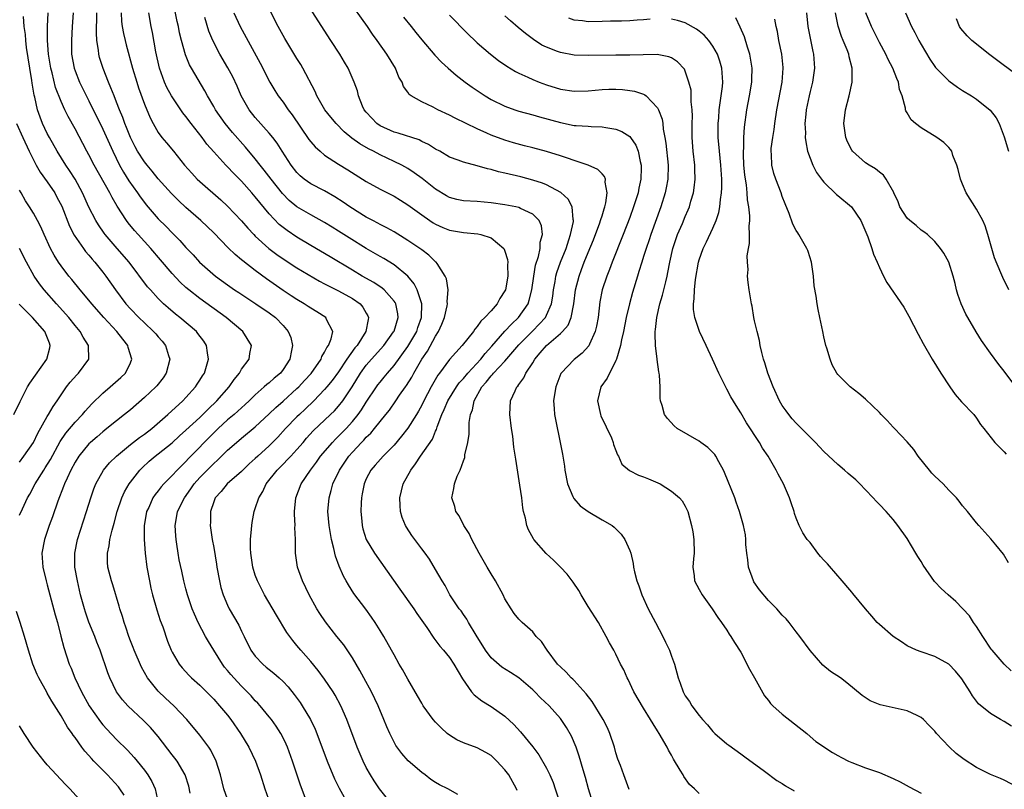
# Model space of a CAD drawing. Units: inches. Extents: x 2574000 to 2577000, y 1557000 to 1560000.
# Drawn here: x 2574975 to 2575117, y 1557863 to 1557974 of the extents above; entities that cross this region are included whole.
import ezdxf

# ---------------------------------------------------------------- set-up
doc = ezdxf.new("R2010")
doc.units = ezdxf.units.IN
doc.header["$MEASUREMENT"] = 0
doc.layers.add('LD25741557_2ft', color=124, linetype='Continuous')

msp = doc.modelspace()

# ---------------------------------------------------------------- linework, layer by layer
at = {"layer": 'LD25741557_2ft'}
for points, elevation in [([(2575073, 1557862.32), (2575072.32, 1557863), (2575071.61, 1557863.61), (2575070.78, 1557864.78), (2575070.69, 1557865), (2575070.29, 1557865.71), (2575069.3, 1557867.3), (2575069, 1557867.88), (2575068.59, 1557868.59), (2575068.38, 1557869), (2575067.23, 1557871), (2575067, 1557871.39), (2575066.37, 1557872.37), (2575066.01, 1557873), (2575065, 1557874.64), (2575063.59, 1557877), (2575062.76, 1557878.76), (2575062.6, 1557879), (2575062.15, 1557880.15), (2575061.68, 1557881), (2575061, 1557882.41), (2575060.69, 1557883), (2575060.09, 1557884.09), (2575059.61, 1557885), (2575058.49, 1557887), (2575057, 1557889.31), (2575055.98, 1557891), (2575055.63, 1557891.63), (2575054.82, 1557892.82), (2575053.98, 1557893.98), (2575053, 1557894.99), (2575051.98, 1557895.98), (2575050.94, 1557896.94), (2575049.17, 1557899), (2575049.1, 1557899.1), (2575048.39, 1557900.39), (2575048.16, 1557901), (2575047.94, 1557902.06), (2575047.68, 1557903), (2575047.57, 1557903.57), (2575047.41, 1557905), (2575047.16, 1557906.84), (2575046.56, 1557910.56), (2575046.3, 1557912.3), (2575046.12, 1557913.88), (2575045.96, 1557915), (2575045.72, 1557917), (2575045.8, 1557919), (2575046.46, 1557920.46), (2575046.73, 1557921), (2575046.87, 1557921.13), (2575047, 1557921.34), (2575047.71, 1557922.29), (2575048.03, 1557923), (2575049, 1557924.48), (2575049.32, 1557925), (2575050.1, 1557925.9), (2575051, 1557926.98), (2575053, 1557928.7), (2575053.32, 1557929), (2575054.11, 1557929.89), (2575054.57, 1557931), (2575054.93, 1557933), (2575055.16, 1557935), (2575055.68, 1557937), (2575056.06, 1557937.94), (2575056.44, 1557939), (2575057, 1557940.42), (2575057.76, 1557942.24), (2575058.69, 1557944.69), (2575058.8, 1557945), (2575058.83, 1557945.17), (2575059, 1557945.69), (2575059.3, 1557946.7), (2575059.41, 1557947), (2575059.57, 1557947.57), (2575059.75, 1557949), (2575059.45, 1557950.55), (2575059.5, 1557951), (2575059.37, 1557951.37), (2575059, 1557951.73), (2575058.38, 1557952.38), (2575057, 1557953), (2575055, 1557953.68), (2575054.01, 1557953.99), (2575053, 1557954.36), (2575051, 1557954.98), (2575049, 1557955.51), (2575047.8, 1557955.8), (2575046.23, 1557956.23), (2575045, 1557956.6), (2575043, 1557957.33), (2575042.37, 1557957.63), (2575041, 1557958.23), (2575037.8, 1557959.8), (2575037, 1557960.22), (2575035.33, 1557961), (2575034.63, 1557961.37), (2575033, 1557962.15), (2575031.48, 1557963), (2575031.2, 1557963.2), (2575031, 1557963.52), (2575030.36, 1557964.36), (2575030.17, 1557965), (2575029.72, 1557965.72), (2575029.2, 1557967), (2575027.98, 1557969), (2575026.57, 1557971), (2575025.9, 1557971.9), (2575025.16, 1557973), (2575022.32, 1557977)], 7714), ([(2574999.62, 1557862.38), (2574999.4, 1557863.4), (2574998.88, 1557865), (2574997.71, 1557867), (2574997.41, 1557867.41), (2574997, 1557867.92), (2574995, 1557870.53), (2574993.87, 1557871.87), (2574992.88, 1557872.88), (2574990.63, 1557875), (2574989.85, 1557875.85), (2574988.97, 1557877), (2574988.01, 1557879), (2574987.73, 1557879.73), (2574986.63, 1557883), (2574986.16, 1557884.16), (2574985.85, 1557885), (2574985, 1557887.05), (2574984.5, 1557888.5), (2574984.35, 1557889), (2574983.81, 1557891), (2574983.34, 1557893), (2574982.99, 1557895), (2574982.97, 1557897.03), (2574983.36, 1557899), (2574984.65, 1557903), (2574985.27, 1557905), (2574985.71, 1557906.29), (2574986.01, 1557907), (2574987.13, 1557909), (2574987.97, 1557910.03), (2574988.99, 1557911), (2574991, 1557912.67), (2574992.3, 1557913.7), (2574993, 1557914.2), (2574994.06, 1557915), (2574996.39, 1557917), (2574998.56, 1557919), (2574999, 1557919.47), (2575000.36, 1557921), (2575000.61, 1557921.39), (2575001, 1557921.97), (2575001.39, 1557922.61), (2575001.65, 1557923), (2575002.26, 1557925), (2575002.1, 1557925.9), (2575001.95, 1557927), (2575001.59, 1557927.59), (2575000.73, 1557928.73), (2575000.5, 1557929), (2574998.13, 1557931), (2574997.5, 1557931.5), (2574996.41, 1557932.41), (2574995.78, 1557933), (2574995, 1557933.77), (2574993.87, 1557935), (2574993.46, 1557935.46), (2574990.79, 1557939), (2574989.09, 1557941), (2574987.34, 1557943), (2574987.19, 1557943.19), (2574986.37, 1557944.37), (2574985.99, 1557945), (2574985, 1557946.96), (2574984.08, 1557949), (2574983, 1557951), (2574982.22, 1557952.22), (2574981.67, 1557953), (2574980.41, 1557955), (2574979.31, 1557957), (2574979, 1557957.59), (2574978.33, 1557959), (2574977.95, 1557959.95), (2574977.59, 1557961), (2574977.19, 1557962.81), (2574977.11, 1557963.11), (2574976.83, 1557964.83), (2574976.79, 1557965.21), (2574976.48, 1557967), (2574976.01, 1557969.99), (2574975.89, 1557971), (2574975.84, 1557971.84), (2574975.66, 1557973), (2574975.55, 1557974.45)], 7692), ([(2575005, 1557861.49), (2575004.47, 1557863), (2575003.96, 1557865), (2575003.33, 1557867), (2575002.58, 1557868.58), (2575002.29, 1557869), (2575001, 1557870.75), (2574999.12, 1557873), (2574997.25, 1557875), (2574996.07, 1557876.07), (2574995, 1557877.08), (2574993.47, 1557879), (2574992.58, 1557880.58), (2574991.53, 1557883), (2574991.4, 1557883.4), (2574991, 1557884.38), (2574990.77, 1557885), (2574990.34, 1557886.34), (2574990.09, 1557887), (2574989.86, 1557887.86), (2574989.47, 1557889), (2574989.37, 1557889.37), (2574988.43, 1557892.43), (2574988.24, 1557893), (2574987.74, 1557895), (2574987.69, 1557895.69), (2574987.67, 1557897), (2574987.92, 1557898.08), (2574988.03, 1557899), (2574988.34, 1557900.34), (2574988.64, 1557901.36), (2574989.09, 1557903), (2574989.77, 1557905), (2574990.15, 1557905.85), (2574990.81, 1557907), (2574991, 1557907.27), (2574992.34, 1557909), (2574992.66, 1557909.34), (2574993.71, 1557910.29), (2574994.55, 1557911), (2574995, 1557911.34), (2574997, 1557912.94), (2574998.08, 1557913.92), (2574999, 1557914.74), (2575001, 1557916.6), (2575001.41, 1557917), (2575002.19, 1557917.81), (2575003.47, 1557919), (2575005.23, 1557921), (2575005.93, 1557922.07), (2575006.7, 1557923), (2575007, 1557923.54), (2575008.1, 1557925), (2575008.2, 1557925.8), (2575008.45, 1557927), (2575007.2, 1557929), (2575004.79, 1557931), (2575001, 1557933.74), (2574999.39, 1557935), (2574999, 1557935.33), (2574998.14, 1557936.14), (2574997, 1557937.36), (2574995.35, 1557939.35), (2574993.94, 1557941), (2574992.1, 1557943), (2574991.59, 1557943.59), (2574990.68, 1557944.68), (2574990.44, 1557945), (2574989.1, 1557947.1), (2574988.35, 1557948.35), (2574988.02, 1557949), (2574985.78, 1557953), (2574985, 1557954.5), (2574984.71, 1557955), (2574983, 1557958.23), (2574982.02, 1557960.02), (2574981.54, 1557961), (2574981, 1557962.17), (2574980.2, 1557964.2), (2574979.68, 1557966.32), (2574979.49, 1557967), (2574979.16, 1557969), (2574979.02, 1557971), (2574979.01, 1557973), (2574979.11, 1557975)], 7694), ([(2574982.75, 1557975), (2574982.59, 1557973), (2574982.47, 1557971), (2574982.48, 1557969.52), (2574982.49, 1557969), (2574982.86, 1557967), (2574983, 1557966.6), (2574983.66, 1557965), (2574985, 1557962.29), (2574987, 1557958.19), (2574988.43, 1557955), (2574989.41, 1557953), (2574989.99, 1557951.99), (2574990.76, 1557950.76), (2574992.03, 1557949), (2574992.41, 1557948.41), (2574993, 1557947.63), (2574993.28, 1557947.28), (2574995, 1557945.26), (2574996.13, 1557944.13), (2574997, 1557943.22), (2574998.12, 1557942.12), (2574999, 1557941.12), (2575000.04, 1557940.04), (2575000.97, 1557939), (2575003.27, 1557937), (2575005, 1557935.73), (2575006.02, 1557935), (2575006.61, 1557934.61), (2575009.08, 1557933), (2575011, 1557931.67), (2575011.89, 1557931), (2575013, 1557929.86), (2575013.76, 1557929), (2575014.11, 1557928.11), (2575014.36, 1557927), (2575014.24, 1557926.24), (2575013.96, 1557925), (2575013, 1557923.53), (2575012.61, 1557923), (2575011.73, 1557922.27), (2575011, 1557921.61), (2575010.65, 1557921.35), (2575010.28, 1557921), (2575009, 1557919.88), (2575008.13, 1557919), (2575007.56, 1557918.44), (2575005.94, 1557917), (2575005, 1557916.24), (2575003.65, 1557915), (2575003, 1557914.37), (2574999.35, 1557910.65), (2574999, 1557910.25), (2574997.72, 1557909), (2574997, 1557908.21), (2574995.79, 1557907), (2574995.42, 1557906.58), (2574995, 1557906.02), (2574994.54, 1557905.46), (2574994.24, 1557905), (2574993.62, 1557903.61), (2574993.32, 1557903), (2574992.97, 1557900.97), (2574992.96, 1557899), (2574993.12, 1557897), (2574993.37, 1557895), (2574993.72, 1557893), (2574993.95, 1557891.95), (2574994.19, 1557891), (2574994.82, 1557888.82), (2574995.3, 1557887.3), (2574995.64, 1557886.36), (2574996.33, 1557884.33), (2574996.88, 1557883), (2574997, 1557882.74), (2574998.02, 1557881), (2574998.46, 1557880.46), (2574999.41, 1557879.41), (2574999.82, 1557879), (2575001, 1557877.94), (2575003, 1557875.95), (2575003.85, 1557875), (2575005, 1557873.61), (2575005.48, 1557873), (2575006.85, 1557871), (2575008.07, 1557869), (2575009.05, 1557867), (2575009.74, 1557865), (2575010.36, 1557863), (2575011.11, 1557861)], 7696), ([(2575016.6, 1557860.6), (2575015.51, 1557863.51), (2575014.35, 1557867), (2575013.63, 1557869), (2575013.44, 1557869.44), (2575013, 1557870.37), (2575012.67, 1557871), (2575012.02, 1557872.02), (2575011.33, 1557873), (2575011, 1557873.41), (2575009.68, 1557875), (2575009.36, 1557875.36), (2575009, 1557875.72), (2575008.4, 1557876.4), (2575007.84, 1557877), (2575007, 1557877.82), (2575006.42, 1557878.42), (2575005.48, 1557879.48), (2575005, 1557880.09), (2575004.57, 1557880.57), (2575004.25, 1557881), (2575003, 1557883), (2575002.25, 1557884.25), (2575001.82, 1557885), (2575000.75, 1557887), (2575000.21, 1557888.21), (2574999.89, 1557889), (2574999.23, 1557891), (2574999, 1557891.85), (2574998.7, 1557893), (2574998.39, 1557894.39), (2574998.04, 1557896.04), (2574997.88, 1557897), (2574997.69, 1557898.31), (2574997.57, 1557899), (2574997.52, 1557899.52), (2574997.45, 1557901), (2574997.53, 1557901.53), (2574997.8, 1557903), (2574998.78, 1557905), (2574999.72, 1557906.28), (2575000.19, 1557907), (2575001, 1557907.92), (2575002.04, 1557909), (2575003, 1557909.96), (2575003.56, 1557910.44), (2575005, 1557911.87), (2575006.27, 1557913), (2575007, 1557913.61), (2575009, 1557915.22), (2575011, 1557917.1), (2575011.95, 1557918.05), (2575013, 1557918.96), (2575015, 1557920.75), (2575015.26, 1557921), (2575016.08, 1557921.92), (2575017.05, 1557922.95), (2575018.49, 1557925), (2575018.61, 1557925.39), (2575019, 1557926), (2575019.31, 1557926.69), (2575019.56, 1557927), (2575019.96, 1557927.96), (2575020.16, 1557929), (2575019.25, 1557930.75), (2575019.16, 1557931), (2575017.85, 1557931.85), (2575017, 1557932.35), (2575016.62, 1557932.62), (2575016.03, 1557933), (2575015, 1557933.6), (2575014.16, 1557934.16), (2575013, 1557934.91), (2575010.6, 1557936.6), (2575009, 1557937.78), (2575007.18, 1557939.18), (2575007, 1557939.35), (2575006.1, 1557940.1), (2575005.09, 1557941.09), (2575003, 1557943.26), (2575001.16, 1557945), (2574999, 1557946.9), (2574997.91, 1557947.91), (2574996.9, 1557948.9), (2574995, 1557951.04), (2574994.13, 1557952.13), (2574993.39, 1557953), (2574993, 1557953.48), (2574992.02, 1557955), (2574991.66, 1557955.66), (2574990.98, 1557957), (2574990.43, 1557958.43), (2574990.19, 1557959), (2574989.88, 1557959.89), (2574989.42, 1557961), (2574989, 1557962.09), (2574988.63, 1557963), (2574988.18, 1557964.18), (2574987.81, 1557965), (2574987.04, 1557966.96), (2574986.55, 1557968.55), (2574986.43, 1557969), (2574986.38, 1557969.62), (2574986.16, 1557971), (2574986.08, 1557972.08), (2574986.1, 1557973), (2574986.15, 1557973.85), (2574986.16, 1557975)], 7698), ([(2574989.67, 1557975), (2574989.72, 1557973.72), (2574989.81, 1557973), (2574989.98, 1557971.98), (2574990.21, 1557971), (2574990.37, 1557970.37), (2574991.29, 1557967), (2574991.89, 1557965), (2574992.17, 1557964.17), (2574993, 1557961.8), (2574993.82, 1557959.82), (2574994.25, 1557959), (2574995, 1557957.71), (2574995.53, 1557957), (2574996.21, 1557956.21), (2574997.18, 1557955), (2574998.81, 1557953), (2574999.84, 1557951.84), (2575000.62, 1557951), (2575001, 1557950.64), (2575004.01, 1557948.01), (2575005, 1557947.08), (2575007, 1557944.99), (2575007.92, 1557943.92), (2575008.78, 1557943), (2575009, 1557942.78), (2575010.93, 1557941), (2575012.11, 1557940.11), (2575013, 1557939.5), (2575015, 1557938.21), (2575018.27, 1557936.27), (2575019, 1557935.9), (2575019.57, 1557935.57), (2575021, 1557934.86), (2575023, 1557933.76), (2575024.1, 1557933), (2575024.52, 1557932.52), (2575025, 1557931.65), (2575025.24, 1557931.24), (2575025.32, 1557931), (2575025.25, 1557930.75), (2575024.95, 1557929), (2575023.69, 1557927), (2575023.37, 1557926.63), (2575022.2, 1557925), (2575021, 1557923.2), (2575020.09, 1557921.91), (2575019.33, 1557921), (2575019, 1557920.62), (2575017.45, 1557919), (2575016.21, 1557917.79), (2575015.35, 1557917), (2575015, 1557916.66), (2575013.37, 1557915), (2575012.24, 1557913.76), (2575011, 1557912.51), (2575009.34, 1557911), (2575009, 1557910.67), (2575008.12, 1557909.88), (2575007.19, 1557909), (2575007, 1557908.8), (2575004.95, 1557907), (2575004.08, 1557905.92), (2575003.23, 1557905), (2575003, 1557904.41), (2575002.53, 1557903), (2575002.52, 1557901.48), (2575002.49, 1557901), (2575002.78, 1557899), (2575003, 1557897.81), (2575003.41, 1557895.41), (2575003.46, 1557895), (2575003.82, 1557893), (2575004.05, 1557892.05), (2575004.37, 1557891), (2575005, 1557889.5), (2575005.24, 1557889), (2575006.61, 1557886.61), (2575007, 1557885.77), (2575007.39, 1557885), (2575008.37, 1557883), (2575009, 1557882.15), (2575010.06, 1557881), (2575010.58, 1557880.58), (2575011, 1557880.23), (2575011.69, 1557879.69), (2575012.45, 1557879), (2575013, 1557878.48), (2575013.72, 1557877.72), (2575014.62, 1557876.62), (2575015.46, 1557875.46), (2575015.76, 1557875), (2575016.97, 1557873), (2575017.63, 1557871.63), (2575017.89, 1557871), (2575019.34, 1557867), (2575020.43, 1557864.43), (2575021.11, 1557863.11), (2575021.82, 1557861.82)], 7700), ([(2575029, 1557860.35), (2575026.92, 1557863), (2575026.15, 1557864.15), (2575025.6, 1557865), (2575025, 1557866.08), (2575024.53, 1557867), (2575023.69, 1557869), (2575022.22, 1557873), (2575021.33, 1557875), (2575020.51, 1557876.51), (2575020.21, 1557877), (2575019, 1557878.81), (2575018.06, 1557880.06), (2575017, 1557881.36), (2575015.56, 1557883), (2575015, 1557883.7), (2575014.4, 1557884.4), (2575013.56, 1557885.56), (2575012.07, 1557888.07), (2575010.34, 1557891), (2575009.88, 1557891.88), (2575009.31, 1557893), (2575009, 1557893.84), (2575008.63, 1557895), (2575008.33, 1557897), (2575008.31, 1557897.69), (2575008.32, 1557899), (2575008.47, 1557900.47), (2575008.49, 1557901), (2575008.56, 1557901.44), (2575008.84, 1557903), (2575009, 1557903.44), (2575009.5, 1557905), (2575010.08, 1557905.92), (2575010.56, 1557907), (2575012.16, 1557909), (2575012.59, 1557909.41), (2575014.12, 1557911), (2575015, 1557911.95), (2575015.88, 1557913), (2575016.4, 1557913.6), (2575017.36, 1557914.64), (2575019.86, 1557917), (2575020.43, 1557917.57), (2575021, 1557918.2), (2575021.64, 1557919), (2575022.97, 1557921.03), (2575024.17, 1557923), (2575025, 1557924.13), (2575025.75, 1557925), (2575027.53, 1557927), (2575028.93, 1557928.93), (2575028.98, 1557929), (2575029, 1557929.06), (2575029.6, 1557931), (2575029.55, 1557931.55), (2575029.25, 1557933), (2575029.17, 1557933.17), (2575029, 1557933.39), (2575027.58, 1557935), (2575027.27, 1557935.27), (2575026.08, 1557936.08), (2575024.42, 1557937), (2575023, 1557937.84), (2575019.78, 1557939.78), (2575017, 1557941.41), (2575015, 1557942.61), (2575013.57, 1557943.57), (2575013, 1557944), (2575012.45, 1557944.45), (2575011, 1557945.99), (2575009.63, 1557947.63), (2575009, 1557948.45), (2575008.51, 1557949), (2575007, 1557950.67), (2575005.83, 1557951.83), (2575005, 1557952.74), (2575004.73, 1557953), (2575003, 1557954.91), (2575002.02, 1557956.02), (2575001.32, 1557957), (2574999.77, 1557959), (2574999, 1557960.04), (2574998.57, 1557960.57), (2574997, 1557962.84), (2574996.91, 1557963), (2574996.23, 1557964.23), (2574995.89, 1557965), (2574995.18, 1557967), (2574994.66, 1557969.34), (2574994.15, 1557972.15), (2574993.97, 1557973), (2574993.62, 1557975)], 7702), ([(2575038.2, 1557862.2), (2575036.76, 1557863), (2575035.56, 1557863.56), (2575035, 1557863.89), (2575034.33, 1557864.33), (2575033.47, 1557865), (2575033, 1557865.34), (2575031.06, 1557867.06), (2575030.12, 1557868.12), (2575029.27, 1557869.27), (2575029, 1557869.74), (2575028.38, 1557871), (2575027.96, 1557871.96), (2575027.55, 1557873), (2575026.73, 1557875), (2575025.74, 1557877), (2575024.63, 1557879), (2575024.07, 1557880.07), (2575023, 1557881.89), (2575021.76, 1557883.76), (2575020.75, 1557885), (2575019.12, 1557887.12), (2575018.31, 1557888.31), (2575017.89, 1557889), (2575016.77, 1557891), (2575015.79, 1557893), (2575015.09, 1557895), (2575014.81, 1557897), (2575014.79, 1557899), (2575014.71, 1557900.71), (2575014.73, 1557901), (2575014.64, 1557902.64), (2575014.66, 1557903), (2575014.85, 1557905), (2575015.6, 1557907), (2575016.95, 1557909), (2575017.84, 1557910.16), (2575018.42, 1557911), (2575020.12, 1557913), (2575020.55, 1557913.45), (2575021, 1557913.87), (2575022.09, 1557915), (2575023, 1557916), (2575023.81, 1557917), (2575024.31, 1557917.69), (2575025, 1557918.8), (2575026.47, 1557921), (2575026.69, 1557921.31), (2575027, 1557921.71), (2575027.59, 1557922.41), (2575028.06, 1557923), (2575029, 1557924.08), (2575031, 1557926.81), (2575032.27, 1557929), (2575032.44, 1557929.56), (2575032.96, 1557931), (2575032.99, 1557932.99), (2575032.33, 1557935), (2575031.9, 1557935.9), (2575030.98, 1557936.98), (2575029, 1557938.61), (2575027.54, 1557939.54), (2575027, 1557939.84), (2575025, 1557941), (2575022.52, 1557942.52), (2575021, 1557943.5), (2575020.06, 1557944.06), (2575019, 1557944.71), (2575017, 1557945.82), (2575015, 1557946.97), (2575013.9, 1557947.9), (2575012.9, 1557948.9), (2575011.27, 1557951), (2575010.3, 1557952.3), (2575009.71, 1557953), (2575009, 1557953.93), (2575007.6, 1557955.6), (2575005.73, 1557957.73), (2575004.66, 1557959), (2575003.24, 1557961), (2575003, 1557961.45), (2575002.1, 1557963), (2575001.72, 1557963.72), (2574999.78, 1557967), (2574999.5, 1557967.5), (2574998.91, 1557968.91), (2574998.34, 1557971), (2574998.09, 1557972.09), (2574997.91, 1557973), (2574997.74, 1557973.74), (2574997.41, 1557975.41)], 7704), ([(2575046.75, 1557862.75), (2575046.67, 1557863), (2575045.56, 1557865), (2575045, 1557865.75), (2575043.85, 1557867), (2575043, 1557867.79), (2575042.24, 1557868.24), (2575041, 1557868.9), (2575039, 1557869.64), (2575038.08, 1557870.08), (2575037, 1557870.73), (2575036.66, 1557871), (2575035.79, 1557871.79), (2575035, 1557872.62), (2575034.67, 1557873), (2575033.21, 1557875), (2575033, 1557875.34), (2575032.41, 1557876.41), (2575031, 1557878.81), (2575030.22, 1557880.22), (2575029.76, 1557881), (2575029, 1557882.33), (2575028.65, 1557883), (2575027.54, 1557885), (2575027, 1557885.86), (2575026.28, 1557887), (2575025.77, 1557887.77), (2575024.92, 1557888.93), (2575023.21, 1557891.21), (2575022.42, 1557892.42), (2575022.12, 1557893), (2575021.71, 1557893.71), (2575021.11, 1557895.11), (2575020.56, 1557896.56), (2575020.34, 1557897.66), (2575019.99, 1557899), (2575019.65, 1557901), (2575019.48, 1557903), (2575019.63, 1557905), (2575019.95, 1557906.05), (2575020.19, 1557907), (2575021.13, 1557909), (2575022.48, 1557911), (2575023, 1557911.59), (2575024.33, 1557913), (2575024.67, 1557913.33), (2575025, 1557913.73), (2575025.66, 1557914.34), (2575026.2, 1557915), (2575027, 1557916.02), (2575027.8, 1557917), (2575028.33, 1557917.67), (2575029.27, 1557919), (2575029.81, 1557919.81), (2575030.64, 1557921), (2575030.8, 1557921.2), (2575031.57, 1557922.43), (2575031.86, 1557923), (2575033.02, 1557925), (2575033.82, 1557926.18), (2575035, 1557928.32), (2575035.44, 1557929), (2575035.92, 1557930.08), (2575036.29, 1557931), (2575036.68, 1557932.68), (2575036.73, 1557933), (2575036.69, 1557933.31), (2575036.81, 1557935), (2575036.59, 1557936.59), (2575036.4, 1557937), (2575035.21, 1557938.79), (2575035.09, 1557939), (2575035, 1557939.07), (2575034.03, 1557940.03), (2575033, 1557940.78), (2575032.88, 1557940.88), (2575031, 1557942.14), (2575030.48, 1557942.47), (2575029, 1557943.36), (2575027.95, 1557943.95), (2575027, 1557944.44), (2575026.65, 1557944.65), (2575025.96, 1557945), (2575025, 1557945.52), (2575023.69, 1557946.31), (2575023, 1557946.74), (2575022.61, 1557947), (2575021.67, 1557947.67), (2575020.45, 1557948.45), (2575019, 1557949.28), (2575017, 1557950.33), (2575016.06, 1557951), (2575015.48, 1557951.48), (2575015, 1557951.96), (2575014.19, 1557953), (2575012.88, 1557955), (2575012.16, 1557956.16), (2575011.52, 1557957), (2575011, 1557957.64), (2575009, 1557959.9), (2575008.12, 1557961), (2575006.98, 1557963), (2575006.38, 1557964.38), (2575005.74, 1557965.74), (2575005.04, 1557967.04), (2575003.89, 1557969), (2575002.88, 1557971), (2575002.32, 1557972.32), (2575001.71, 1557974.29)], 7706), ([(2575005.91, 1557975), (2575006.83, 1557973), (2575009.72, 1557967.72), (2575011.11, 1557965), (2575011.8, 1557963.8), (2575012.31, 1557963), (2575013, 1557962.08), (2575013.74, 1557961), (2575014.29, 1557960.29), (2575016.73, 1557956.73), (2575017, 1557956.38), (2575017.63, 1557955.63), (2575018.34, 1557955), (2575019, 1557954.45), (2575021, 1557953.16), (2575022.34, 1557952.34), (2575025, 1557950.65), (2575027, 1557949.55), (2575029, 1557948.51), (2575029.94, 1557947.94), (2575031, 1557947.28), (2575033, 1557945.82), (2575034.18, 1557945), (2575034.67, 1557944.67), (2575035, 1557944.48), (2575036.03, 1557944.03), (2575037, 1557943.64), (2575039, 1557943.28), (2575041.09, 1557943.09), (2575041.5, 1557943), (2575043, 1557942.53), (2575044.82, 1557941), (2575044.89, 1557940.89), (2575045, 1557940.61), (2575045.38, 1557939.38), (2575045.4, 1557939), (2575045.37, 1557938.63), (2575045.4, 1557937), (2575045.06, 1557935), (2575045, 1557934.87), (2575044.26, 1557933.74), (2575043.87, 1557933), (2575043, 1557932), (2575042.09, 1557931), (2575041.51, 1557930.49), (2575041, 1557929.7), (2575040.66, 1557929.34), (2575040.44, 1557929), (2575038.83, 1557927), (2575037, 1557924.96), (2575035.57, 1557923), (2575035.32, 1557922.68), (2575034.36, 1557921), (2575033.31, 1557919), (2575033, 1557918.37), (2575032.52, 1557917.48), (2575032.24, 1557917), (2575031, 1557915.06), (2575030.09, 1557913.91), (2575029, 1557912.61), (2575027.42, 1557911), (2575026.29, 1557909.71), (2575025.65, 1557909), (2575025, 1557907.74), (2575024.68, 1557907), (2575024.42, 1557905.58), (2575024.29, 1557905), (2575024.25, 1557904.25), (2575024.21, 1557903), (2575024.35, 1557901.65), (2575024.4, 1557901), (2575024.51, 1557900.51), (2575024.98, 1557899), (2575026.19, 1557897), (2575029.83, 1557891.83), (2575031.84, 1557889), (2575032.31, 1557888.31), (2575033.73, 1557886.27), (2575034.75, 1557884.75), (2575035.61, 1557883.61), (2575036.16, 1557883), (2575037, 1557881.96), (2575037.64, 1557881), (2575038.87, 1557878.87), (2575040.19, 1557877), (2575040.55, 1557876.55), (2575041.68, 1557875.68), (2575043, 1557874.88), (2575045, 1557873.47), (2575046.28, 1557872.28), (2575047.23, 1557871.23), (2575049.04, 1557869.04), (2575049.89, 1557867.89), (2575051, 1557865.97), (2575051.48, 1557865), (2575051.93, 1557863.93), (2575052.26, 1557863), (2575052.86, 1557861.14)], 7708), ([(2575057.69, 1557861), (2575057.06, 1557863), (2575056.62, 1557864.62), (2575056.26, 1557865.74), (2575055.72, 1557867.72), (2575055.26, 1557869), (2575054.58, 1557870.58), (2575053.86, 1557871.86), (2575053.12, 1557873), (2575053, 1557873.15), (2575051.36, 1557875), (2575050.14, 1557876.14), (2575049.3, 1557877), (2575049, 1557877.28), (2575047, 1557879), (2575045.81, 1557879.81), (2575044.56, 1557880.56), (2575043, 1557881.92), (2575042.21, 1557883), (2575040.83, 1557885.17), (2575039.73, 1557887), (2575039.5, 1557887.5), (2575039, 1557888.18), (2575038.67, 1557888.67), (2575038.41, 1557889), (2575037.07, 1557891), (2575036.36, 1557892.36), (2575035.94, 1557893), (2575035, 1557894.67), (2575034.12, 1557896.12), (2575033.51, 1557897), (2575033, 1557897.64), (2575031.58, 1557899.58), (2575030.78, 1557900.78), (2575030.65, 1557901), (2575030.18, 1557902.18), (2575029.94, 1557903), (2575029.87, 1557903.87), (2575029.85, 1557905), (2575030.33, 1557907), (2575031.43, 1557909), (2575032.12, 1557909.88), (2575032.84, 1557911), (2575034.53, 1557913.47), (2575035, 1557914.62), (2575035.13, 1557914.87), (2575035.22, 1557915.22), (2575035.9, 1557917), (2575036.25, 1557917.75), (2575036.76, 1557919), (2575038.02, 1557921), (2575038.42, 1557921.58), (2575039, 1557922.21), (2575039.65, 1557923), (2575041.5, 1557925), (2575042.16, 1557925.84), (2575043.12, 1557926.88), (2575044.96, 1557929.04), (2575045.92, 1557930.08), (2575046.93, 1557931), (2575048.33, 1557933), (2575048.5, 1557933.5), (2575048.88, 1557935), (2575049.16, 1557937), (2575049.41, 1557938.59), (2575049.83, 1557939.83), (2575050.06, 1557941), (2575050.09, 1557941.91), (2575050.41, 1557943), (2575050.25, 1557944.25), (2575049.92, 1557945), (2575049, 1557945.91), (2575047.25, 1557946.75), (2575047, 1557946.89), (2575046.55, 1557947), (2575045, 1557947.3), (2575043, 1557947.59), (2575041, 1557947.75), (2575039, 1557947.87), (2575038.07, 1557948.07), (2575037, 1557948.34), (2575036.57, 1557948.57), (2575035, 1557949.52), (2575033.06, 1557951.06), (2575031.91, 1557951.91), (2575031, 1557952.5), (2575030.12, 1557953), (2575029, 1557953.55), (2575027, 1557954.47), (2575026.03, 1557955), (2575025.34, 1557955.34), (2575024.07, 1557956.07), (2575022.92, 1557956.92), (2575021.82, 1557957.82), (2575020.67, 1557959), (2575019.91, 1557959.91), (2575019.04, 1557961), (2575017.86, 1557963), (2575017.61, 1557963.61), (2575015.85, 1557967), (2575015.54, 1557967.54), (2575015, 1557968.4), (2575013.26, 1557971.26), (2575013, 1557971.7), (2575012.3, 1557973), (2575011.17, 1557975.17)], 7710), ([(2575062.91, 1557862.91), (2575062.12, 1557865), (2575061.64, 1557866.35), (2575061.29, 1557867.29), (2575061, 1557868.19), (2575060.78, 1557869), (2575060.11, 1557871), (2575059.78, 1557871.78), (2575059.18, 1557873), (2575057.59, 1557875.59), (2575056.71, 1557876.71), (2575055, 1557878.61), (2575054.81, 1557878.81), (2575054.57, 1557879), (2575053.84, 1557879.84), (2575053, 1557880.59), (2575052.6, 1557881), (2575051.1, 1557883), (2575050.27, 1557884.27), (2575049.52, 1557885), (2575049, 1557885.64), (2575047.47, 1557887), (2575047, 1557887.49), (2575046.32, 1557888.32), (2575045.91, 1557889), (2575045, 1557890.41), (2575044.73, 1557891), (2575043.64, 1557893), (2575043, 1557894.02), (2575042.42, 1557895), (2575041.29, 1557897), (2575040.2, 1557899), (2575039.84, 1557899.84), (2575039.08, 1557901), (2575038.4, 1557902.4), (2575037.92, 1557903), (2575037.76, 1557903.76), (2575037.33, 1557905), (2575037.65, 1557906.35), (2575037.73, 1557907), (2575038.1, 1557908.1), (2575038.53, 1557909), (2575039, 1557910.33), (2575039.19, 1557910.81), (2575039.22, 1557911.22), (2575039.65, 1557913), (2575039.84, 1557914.16), (2575039.86, 1557915.86), (2575040.02, 1557917), (2575040.31, 1557917.69), (2575040.54, 1557919), (2575041.66, 1557921), (2575042.31, 1557921.69), (2575043, 1557922.61), (2575043.21, 1557922.79), (2575043.36, 1557923), (2575045, 1557924.72), (2575047, 1557927.06), (2575049, 1557929.09), (2575050.83, 1557931), (2575051, 1557931.34), (2575051.7, 1557933), (2575051.89, 1557934.11), (2575051.99, 1557935), (2575052.22, 1557936.22), (2575052.35, 1557937), (2575052.49, 1557937.51), (2575053.03, 1557939), (2575053.81, 1557941), (2575054.23, 1557942.23), (2575054.46, 1557943), (2575054.87, 1557944.87), (2575054.88, 1557945), (2575054.83, 1557945.17), (2575054.7, 1557947), (2575054.11, 1557948.11), (2575053.04, 1557949.04), (2575051, 1557950.15), (2575050.41, 1557950.41), (2575049, 1557950.86), (2575047.31, 1557951.31), (2575045, 1557951.86), (2575044.06, 1557952.06), (2575043, 1557952.39), (2575042.47, 1557952.47), (2575041, 1557952.93), (2575039, 1557953.43), (2575038.27, 1557953.73), (2575037, 1557954.18), (2575035.59, 1557955), (2575035, 1557955.32), (2575033.99, 1557955.99), (2575033, 1557956.44), (2575032.64, 1557956.64), (2575029.62, 1557957.62), (2575029, 1557957.77), (2575027, 1557958.69), (2575026.54, 1557959), (2575025.78, 1557959.78), (2575025, 1557960.65), (2575024.71, 1557961), (2575024.47, 1557961.53), (2575023.87, 1557963), (2575023.72, 1557963.72), (2575023.27, 1557965), (2575022.38, 1557967), (2575021.85, 1557967.85), (2575021.17, 1557969), (2575019.91, 1557971), (2575017.2, 1557975.2)], 7712), ([(2575030.37, 1557974.37), (2575031.47, 1557973), (2575032.13, 1557972.13), (2575033, 1557971.07), (2575034.89, 1557968.89), (2575035.85, 1557967.85), (2575036.8, 1557967), (2575037.98, 1557965.98), (2575039.28, 1557965), (2575040.28, 1557964.28), (2575042.17, 1557963), (2575043, 1557962.5), (2575045, 1557961.52), (2575046.43, 1557961), (2575047, 1557960.81), (2575049, 1557960.25), (2575049.97, 1557959.97), (2575053, 1557959.14), (2575055, 1557958.75), (2575055.29, 1557958.71), (2575057, 1557958.61), (2575057.43, 1557958.57), (2575059, 1557958.55), (2575059.57, 1557958.43), (2575061, 1557958.21), (2575061.86, 1557957.86), (2575063, 1557957.13), (2575063.12, 1557957), (2575063.88, 1557955.88), (2575064.21, 1557955), (2575064.48, 1557953.52), (2575064.62, 1557953), (2575064.64, 1557952.64), (2575064.59, 1557951), (2575064.31, 1557949.69), (2575064.19, 1557949), (2575063.55, 1557947), (2575063, 1557945.47), (2575062.05, 1557943), (2575060.45, 1557939), (2575060.06, 1557937.94), (2575059.68, 1557937), (2575059.03, 1557935), (2575058.7, 1557933.3), (2575058.42, 1557931), (2575058.22, 1557929.78), (2575058.02, 1557929), (2575057.19, 1557927.19), (2575057.08, 1557926.92), (2575056.14, 1557925.86), (2575055, 1557924.98), (2575053.12, 1557923), (2575053.08, 1557922.92), (2575052.32, 1557921), (2575052.18, 1557920.18), (2575052.02, 1557919), (2575052.12, 1557917.88), (2575052.15, 1557917), (2575052.28, 1557916.28), (2575052.98, 1557913), (2575053.31, 1557911.31), (2575053.57, 1557909.57), (2575053.63, 1557909), (2575054.01, 1557907), (2575054.81, 1557905.19), (2575054.88, 1557905), (2575054.92, 1557904.92), (2575055.84, 1557903.84), (2575057.02, 1557903.02), (2575059, 1557901.83), (2575060.46, 1557901), (2575060.76, 1557900.76), (2575061.76, 1557899.76), (2575062.31, 1557899), (2575063, 1557897.39), (2575063.13, 1557897), (2575063.51, 1557895.51), (2575063.56, 1557895), (2575063.69, 1557894.31), (2575064.03, 1557893), (2575064.3, 1557892.3), (2575064.74, 1557891), (2575065.67, 1557889), (2575066.69, 1557887), (2575067.75, 1557885), (2575068.16, 1557884.16), (2575068.71, 1557883), (2575069, 1557882.16), (2575069.43, 1557881), (2575069.98, 1557879), (2575070.27, 1557878.27), (2575070.69, 1557877), (2575071, 1557876.44), (2575071.61, 1557875.61), (2575071.95, 1557875), (2575073, 1557873.57), (2575073.49, 1557873), (2575074.22, 1557872.22), (2575075, 1557871.27), (2575075.27, 1557871), (2575077, 1557869.5), (2575077.28, 1557869.28), (2575079, 1557868.03), (2575079.61, 1557867.61), (2575082.43, 1557865.57), (2575084.22, 1557864.22), (2575085, 1557863.78), (2575085.45, 1557863.45), (2575086.72, 1557862.72)], 7716), ([(2575037, 1557974.67), (2575037.81, 1557973.81), (2575038.8, 1557972.8), (2575039.8, 1557971.8), (2575040.64, 1557971), (2575041, 1557970.67), (2575042.93, 1557969), (2575044.09, 1557968.09), (2575045.27, 1557967.27), (2575046.52, 1557966.52), (2575047, 1557966.28), (2575048.3, 1557965.7), (2575049, 1557965.37), (2575049.93, 1557965), (2575051, 1557964.6), (2575053, 1557963.98), (2575055, 1557963.67), (2575057, 1557963.74), (2575059, 1557963.91), (2575059.96, 1557963.96), (2575061, 1557963.97), (2575061.93, 1557963.93), (2575063, 1557963.8), (2575063.68, 1557963.68), (2575065, 1557963.23), (2575065.16, 1557963.16), (2575065.35, 1557963), (2575067, 1557961.27), (2575067.15, 1557961), (2575067.66, 1557959.66), (2575067.75, 1557959), (2575067.8, 1557958.2), (2575068.05, 1557957), (2575068.19, 1557956.19), (2575068.52, 1557953), (2575068.47, 1557951), (2575068.25, 1557949.75), (2575068.1, 1557949), (2575067.47, 1557947), (2575066.03, 1557943), (2575065.78, 1557942.22), (2575065.36, 1557941), (2575065, 1557939.83), (2575064.72, 1557939), (2575064.33, 1557937.67), (2575064.1, 1557937), (2575063.38, 1557934.62), (2575062.94, 1557933), (2575062.47, 1557931), (2575062.08, 1557929), (2575061.8, 1557927.8), (2575061.66, 1557927), (2575061.08, 1557925), (2575061, 1557924.8), (2575059.74, 1557922.26), (2575058.82, 1557921), (2575058.34, 1557919), (2575058.79, 1557917), (2575058.84, 1557916.84), (2575060.35, 1557913.65), (2575060.61, 1557913), (2575060.67, 1557912.67), (2575061, 1557911.82), (2575061.21, 1557911.21), (2575061.36, 1557911), (2575061.85, 1557909.85), (2575062.96, 1557908.96), (2575064.27, 1557908.27), (2575065, 1557908.01), (2575065.72, 1557907.72), (2575067.38, 1557907), (2575069, 1557905.98), (2575070.18, 1557905), (2575070.54, 1557904.54), (2575071, 1557903.78), (2575071.35, 1557903), (2575071.92, 1557901), (2575072.09, 1557900.09), (2575072.25, 1557899), (2575072.27, 1557897), (2575072.18, 1557896.18), (2575072.11, 1557895), (2575072.29, 1557893.72), (2575072.35, 1557893), (2575073, 1557891.76), (2575073.45, 1557891), (2575074.9, 1557889), (2575075.71, 1557887.71), (2575076.25, 1557887), (2575077, 1557885.91), (2575077.34, 1557885.34), (2575077.57, 1557885), (2575078.11, 1557884.11), (2575079, 1557882.7), (2575080.28, 1557880.28), (2575081, 1557879.01), (2575082.42, 1557876.42), (2575083, 1557875.75), (2575083.31, 1557875.31), (2575083.63, 1557875), (2575085, 1557873.78), (2575088.51, 1557871), (2575089, 1557870.56), (2575089.85, 1557869.85), (2575092.22, 1557868.22), (2575093, 1557867.82), (2575093.51, 1557867.51), (2575094.56, 1557867), (2575095, 1557866.81), (2575097, 1557866.05), (2575099, 1557865.35), (2575101, 1557864.5), (2575102, 1557864), (2575103.31, 1557863.31), (2575105, 1557862.36)], 7718), ([(2575119, 1557863.2), (2575117, 1557864.23), (2575116.47, 1557864.47), (2575115, 1557865.09), (2575113, 1557866.08), (2575111.23, 1557867.23), (2575110.08, 1557868.08), (2575109.04, 1557869.04), (2575107.23, 1557871), (2575107, 1557871.31), (2575106.16, 1557872.16), (2575105.35, 1557873), (2575105, 1557873.31), (2575104.43, 1557873.57), (2575103, 1557874.25), (2575099.1, 1557875.1), (2575097.68, 1557875.68), (2575096.49, 1557876.49), (2575094.3, 1557878.3), (2575093.37, 1557879), (2575091.94, 1557879.94), (2575090.85, 1557880.85), (2575089, 1557882.98), (2575087.54, 1557885), (2575087, 1557885.66), (2575085.99, 1557887), (2575085.53, 1557887.53), (2575085, 1557888.05), (2575084.23, 1557889), (2575083, 1557890.2), (2575081.73, 1557891.73), (2575080.89, 1557892.89), (2575080.84, 1557893), (2575080.14, 1557895), (2575080.03, 1557896.03), (2575079.88, 1557897), (2575079.74, 1557898.26), (2575079.73, 1557899), (2575079.67, 1557899.67), (2575079.41, 1557901), (2575078.84, 1557903), (2575078.35, 1557904.35), (2575078.14, 1557905), (2575076.68, 1557908.67), (2575076.51, 1557909), (2575075.83, 1557910.17), (2575075.4, 1557911), (2575075.25, 1557911.25), (2575075, 1557911.52), (2575074.26, 1557912.26), (2575073.23, 1557913), (2575073, 1557913.18), (2575069.85, 1557915), (2575069.39, 1557915.39), (2575068.44, 1557916.44), (2575068, 1557917), (2575067.67, 1557918.33), (2575067.45, 1557919), (2575067.38, 1557919.38), (2575067.37, 1557921), (2575067.31, 1557922.69), (2575067.26, 1557923), (2575067.2, 1557923.2), (2575066.97, 1557924.97), (2575066.97, 1557925.03), (2575066.73, 1557927), (2575066.64, 1557928.64), (2575066.67, 1557929), (2575066.72, 1557929.28), (2575066.88, 1557931), (2575067.35, 1557933), (2575067.74, 1557934.26), (2575068.18, 1557936.18), (2575068.4, 1557937), (2575068.51, 1557937.49), (2575068.78, 1557939), (2575069.21, 1557941), (2575069.89, 1557943), (2575070.58, 1557944.58), (2575071, 1557945.6), (2575071.43, 1557946.57), (2575071.6, 1557947), (2575071.82, 1557947.82), (2575072.17, 1557949), (2575072.28, 1557949.72), (2575072.42, 1557951), (2575072.38, 1557952.38), (2575072.38, 1557953), (2575072.15, 1557955), (2575071.99, 1557957), (2575072.01, 1557959), (2575072.05, 1557960.05), (2575072.02, 1557961), (2575071.86, 1557962.14), (2575071.87, 1557963), (2575071.84, 1557963.84), (2575071.54, 1557965), (2575071, 1557966.58), (2575070.88, 1557966.88), (2575069.9, 1557967.9), (2575069, 1557968.48), (2575068.65, 1557968.65), (2575066.95, 1557968.95), (2575064.93, 1557968.93), (2575063, 1557968.88), (2575061, 1557968.87), (2575057, 1557968.83), (2575055, 1557968.9), (2575053, 1557969.24), (2575052.58, 1557969.42), (2575051, 1557970.02), (2575050.34, 1557970.34), (2575049.14, 1557971.14), (2575047.98, 1557971.98), (2575046.89, 1557972.89), (2575045.81, 1557973.81), (2575045, 1557974.56)], 7720), ([(2575065.94, 1557974.06), (2575065, 1557973.97), (2575064.06, 1557973.94), (2575063, 1557973.84), (2575061.79, 1557973.79), (2575060.23, 1557973.77), (2575059, 1557973.73), (2575057, 1557973.71), (2575056.18, 1557973.82), (2575055, 1557973.95), (2575054.22, 1557974.22)], 7722), ([(2575118.04, 1557872.04), (2575117, 1557872.74), (2575116.48, 1557873), (2575115, 1557873.85), (2575113.27, 1557875.27), (2575112.42, 1557876.42), (2575112.08, 1557877), (2575110.87, 1557878.87), (2575109.97, 1557879.97), (2575109, 1557880.99), (2575107, 1557882.12), (2575105, 1557882.75), (2575104.35, 1557883), (2575103, 1557883.64), (2575102.19, 1557884.19), (2575100.98, 1557884.98), (2575099, 1557886.71), (2575098.7, 1557887), (2575097.92, 1557887.92), (2575096.97, 1557888.97), (2575095.19, 1557891.19), (2575095, 1557891.38), (2575093.36, 1557893.36), (2575093, 1557893.72), (2575091.49, 1557895.49), (2575091, 1557896.02), (2575090.51, 1557896.51), (2575090.13, 1557897), (2575089, 1557898.53), (2575088.6, 1557899), (2575087.95, 1557899.95), (2575087.43, 1557901), (2575087, 1557902.04), (2575086.75, 1557902.75), (2575086.7, 1557903), (2575086.26, 1557904.26), (2575086.04, 1557905), (2575085.15, 1557907), (2575084.4, 1557908.4), (2575084.1, 1557909), (2575082.94, 1557911), (2575082.16, 1557912.16), (2575081.7, 1557913), (2575079.84, 1557915.84), (2575079, 1557917.25), (2575078.32, 1557918.32), (2575077.59, 1557919.59), (2575077, 1557920.7), (2575076.88, 1557920.88), (2575075.82, 1557923), (2575074.94, 1557925), (2575074, 1557927), (2575073.04, 1557929), (2575072.37, 1557931), (2575072.17, 1557932.17), (2575072.17, 1557933), (2575072.29, 1557933.71), (2575072.32, 1557935), (2575072.48, 1557936.48), (2575072.91, 1557939), (2575073, 1557939.33), (2575073.59, 1557941), (2575074.08, 1557941.92), (2575075, 1557943.9), (2575075.46, 1557945), (2575075.85, 1557946.15), (2575075.99, 1557947), (2575076.07, 1557948.07), (2575076.23, 1557949), (2575076.27, 1557949.73), (2575076.27, 1557951), (2575076.14, 1557953), (2575075.92, 1557955), (2575075.74, 1557957), (2575075.74, 1557959), (2575075.82, 1557959.82), (2575075.91, 1557961), (2575076.02, 1557961.98), (2575076.2, 1557963), (2575076.37, 1557964.37), (2575076.42, 1557965), (2575076.35, 1557965.65), (2575076.28, 1557967), (2575076.01, 1557968.01), (2575075.66, 1557969), (2575075, 1557970.19), (2575074.42, 1557971), (2575073.75, 1557971.75), (2575073, 1557972.34), (2575072.62, 1557972.62), (2575071, 1557973.52), (2575069.88, 1557973.88), (2575069, 1557974.06)], 7722), ([(2575118.02, 1557880.02), (2575116.97, 1557880.97), (2575115.25, 1557883), (2575115.14, 1557883.14), (2575113.9, 1557885), (2575113, 1557886.42), (2575112.58, 1557887), (2575111.97, 1557887.97), (2575110.04, 1557890.04), (2575108.9, 1557891), (2575107.91, 1557891.91), (2575107, 1557892.89), (2575106.94, 1557892.94), (2575105.29, 1557895.29), (2575105, 1557895.8), (2575104.52, 1557896.52), (2575104.27, 1557897), (2575103, 1557899.15), (2575101.67, 1557901), (2575101, 1557901.85), (2575099.96, 1557903), (2575099, 1557904.02), (2575098.51, 1557904.51), (2575098.09, 1557905), (2575097, 1557906.13), (2575096.18, 1557907), (2575095.58, 1557907.58), (2575094.51, 1557908.51), (2575093.98, 1557909), (2575093, 1557909.82), (2575091, 1557911.68), (2575090.35, 1557912.35), (2575089.77, 1557913), (2575089, 1557913.74), (2575087.77, 1557915), (2575087, 1557915.77), (2575086.41, 1557916.41), (2575085.93, 1557917), (2575085.53, 1557917.53), (2575085, 1557918.33), (2575084.6, 1557919), (2575083.66, 1557921), (2575082.9, 1557923), (2575082.47, 1557924.47), (2575082.29, 1557925), (2575082.04, 1557925.96), (2575081.82, 1557927), (2575081.71, 1557927.71), (2575081.35, 1557929), (2575081, 1557930.55), (2575080.88, 1557931), (2575080.64, 1557932.64), (2575080.53, 1557933), (2575080.24, 1557935), (2575080.06, 1557936.06), (2575079.99, 1557937), (2575080.07, 1557937.93), (2575079.97, 1557939), (2575079.94, 1557939.94), (2575080.13, 1557941), (2575080.28, 1557941.72), (2575080.28, 1557943), (2575080.22, 1557944.22), (2575080.3, 1557945), (2575080.31, 1557945.69), (2575080.18, 1557947), (2575080, 1557948), (2575079.94, 1557949), (2575079.82, 1557950.18), (2575079.67, 1557951), (2575079.59, 1557951.59), (2575079.47, 1557953), (2575079.4, 1557954.6), (2575079.4, 1557955), (2575079.44, 1557955.44), (2575079.45, 1557957), (2575079.53, 1557958.47), (2575079.88, 1557961), (2575080.25, 1557963), (2575080.58, 1557965), (2575080.58, 1557965.42), (2575080.65, 1557967), (2575080.43, 1557968.43), (2575080.31, 1557969), (2575079.98, 1557970.02), (2575079.54, 1557971.54), (2575078.94, 1557972.94), (2575078.28, 1557974.28)], 7724), ([(2575117.62, 1557895.62), (2575116.88, 1557896.88), (2575115.77, 1557898.23), (2575115.09, 1557899.09), (2575113.32, 1557901), (2575113, 1557901.37), (2575111.7, 1557903), (2575111, 1557903.83), (2575110.5, 1557904.5), (2575110.11, 1557905), (2575109, 1557906.12), (2575108.2, 1557907), (2575107, 1557908.11), (2575106.57, 1557908.57), (2575106.2, 1557909), (2575104.6, 1557911), (2575103.96, 1557911.96), (2575103, 1557913.06), (2575101.17, 1557915), (2575101, 1557915.21), (2575100.14, 1557916.14), (2575099.24, 1557917), (2575099, 1557917.31), (2575097, 1557919.25), (2575096.04, 1557920.04), (2575094.77, 1557921), (2575093, 1557922.78), (2575092.85, 1557923), (2575092.2, 1557924.2), (2575091.88, 1557925), (2575091.43, 1557926.57), (2575091.29, 1557927), (2575091, 1557928.22), (2575090.86, 1557929), (2575090.43, 1557931), (2575090.15, 1557932.15), (2575090, 1557933), (2575089.88, 1557934.12), (2575089.61, 1557935.61), (2575089.51, 1557937), (2575089.21, 1557939), (2575089.17, 1557939.17), (2575089, 1557939.65), (2575088.68, 1557940.68), (2575088.55, 1557941), (2575087.38, 1557943), (2575087.22, 1557943.22), (2575087, 1557943.59), (2575086.51, 1557944.51), (2575085.97, 1557946.03), (2575085.4, 1557947.4), (2575085, 1557948.47), (2575084.82, 1557949), (2575084.05, 1557951), (2575083.79, 1557951.79), (2575083.48, 1557953), (2575083.44, 1557954.56), (2575083.39, 1557955), (2575083.41, 1557955.41), (2575083.63, 1557957), (2575083.83, 1557958.17), (2575083.92, 1557959), (2575084.22, 1557961), (2575084.98, 1557965), (2575085.13, 1557967), (2575085.12, 1557967.12), (2575084.92, 1557969), (2575084.51, 1557971), (2575084.29, 1557972.29), (2575084.13, 1557973), (2575083.92, 1557974.08)], 7726), ([(2575088.49, 1557975), (2575088.7, 1557973), (2575089.07, 1557971.07), (2575089.41, 1557969.41), (2575089.51, 1557969), (2575089.64, 1557967), (2575089.36, 1557965), (2575089, 1557963.63), (2575088.85, 1557963), (2575088.45, 1557961), (2575088.38, 1557960.38), (2575088.26, 1557959), (2575088.33, 1557957.67), (2575088.31, 1557957), (2575088.37, 1557956.37), (2575088.65, 1557955), (2575089, 1557954.02), (2575089.42, 1557953), (2575089.95, 1557951.95), (2575090.65, 1557951), (2575090.78, 1557950.78), (2575091, 1557950.54), (2575092.79, 1557948.79), (2575093, 1557948.64), (2575094.96, 1557947), (2575096.32, 1557945), (2575097.34, 1557942.66), (2575097.92, 1557941), (2575098.16, 1557940.16), (2575098.68, 1557939), (2575099, 1557938.24), (2575099.59, 1557937), (2575100.09, 1557936.09), (2575102.51, 1557932.51), (2575103.23, 1557931.23), (2575104.59, 1557928.59), (2575105.29, 1557927.29), (2575106.62, 1557925), (2575107.85, 1557923), (2575109.17, 1557921), (2575109.93, 1557919.93), (2575110.83, 1557918.83), (2575112.6, 1557917), (2575113, 1557916.48), (2575113.6, 1557915.6), (2575114.06, 1557915), (2575115.63, 1557913), (2575117, 1557911.64), (2575117.3, 1557911.3)], 7728), ([(2575118.84, 1557920.84), (2575117, 1557923.26), (2575116.23, 1557924.23), (2575115, 1557925.88), (2575113.72, 1557927.72), (2575112.94, 1557928.94), (2575111.73, 1557931), (2575111.48, 1557931.48), (2575110.77, 1557933), (2575110.33, 1557934.33), (2575110.12, 1557935), (2575109.91, 1557935.91), (2575109.63, 1557937), (2575109.02, 1557939.02), (2575108.31, 1557940.32), (2575107.82, 1557941), (2575107, 1557941.98), (2575105.93, 1557943), (2575105.4, 1557943.4), (2575105, 1557943.63), (2575104.28, 1557944.28), (2575103.4, 1557945), (2575103, 1557945.37), (2575101.96, 1557947), (2575101.69, 1557947.69), (2575101.08, 1557949), (2575101.06, 1557949.06), (2575099.98, 1557951), (2575099.57, 1557951.57), (2575099, 1557951.98), (2575098.45, 1557952.45), (2575097.52, 1557953), (2575097, 1557953.36), (2575095.1, 1557955), (2575095, 1557955.15), (2575094.39, 1557956.39), (2575094.14, 1557957), (2575093.99, 1557957.99), (2575093.88, 1557959), (2575094.13, 1557961), (2575094.66, 1557963), (2575095.08, 1557965), (2575095.09, 1557966.91), (2575095.08, 1557967), (2575094.63, 1557968.63), (2575094.58, 1557969), (2575094.35, 1557969.66), (2575093.79, 1557971), (2575093.55, 1557971.55), (2575093.04, 1557973.04), (2575092.65, 1557975)], 7730), ([(2575117.65, 1557935), (2575116.8, 1557936.8), (2575116.52, 1557937.48), (2575115.62, 1557939.62), (2575115, 1557941.67), (2575114.63, 1557943), (2575114.24, 1557944.24), (2575113.91, 1557945), (2575113, 1557946.65), (2575111.53, 1557949), (2575111, 1557950.27), (2575110.67, 1557951), (2575110.38, 1557952.38), (2575110.16, 1557953), (2575109.59, 1557954.41), (2575109.42, 1557955), (2575109.26, 1557955.26), (2575109, 1557955.56), (2575108.28, 1557956.28), (2575107.29, 1557957), (2575105, 1557958.39), (2575104.21, 1557959), (2575103.56, 1557959.56), (2575103, 1557960.56), (2575102.83, 1557960.83), (2575102.78, 1557961), (2575102.77, 1557961.23), (2575102.28, 1557963), (2575101.91, 1557963.91), (2575101.74, 1557965), (2575101.5, 1557965.5), (2575100.93, 1557967), (2575100.27, 1557968.27), (2575099.94, 1557969), (2575099, 1557970.72), (2575097.85, 1557973), (2575097.06, 1557975)], 7732), ([(2575102.74, 1557975), (2575103.64, 1557973), (2575104.13, 1557972.13), (2575104.69, 1557971), (2575105, 1557970.44), (2575106.28, 1557968.28), (2575107, 1557967.24), (2575107.1, 1557967.1), (2575109, 1557965.16), (2575110.25, 1557964.25), (2575111, 1557963.76), (2575112.28, 1557963), (2575113, 1557962.54), (2575114.96, 1557960.96), (2575115.84, 1557959.84), (2575116.25, 1557959), (2575117, 1557957.09), (2575117.63, 1557955)], 7734), ([(2575118.36, 1557966.36), (2575116.06, 1557968.06), (2575114.92, 1557968.92), (2575112.33, 1557971), (2575111.65, 1557971.65), (2575110.73, 1557972.73), (2575110.54, 1557973), (2575110.11, 1557974.1)], 7736), ([(2574974.57, 1557959), (2574975.47, 1557957), (2574976.41, 1557955), (2574977, 1557953.78), (2574977.42, 1557953), (2574977.99, 1557951.99), (2574979, 1557950.58), (2574980.07, 1557949), (2574980.4, 1557948.4), (2574981.08, 1557947.08), (2574982.22, 1557944.22), (2574982.89, 1557942.89), (2574984.2, 1557941), (2574984.53, 1557940.53), (2574985, 1557940.02), (2574985.46, 1557939.46), (2574985.87, 1557939), (2574987, 1557937.56), (2574987.42, 1557937), (2574988.82, 1557935), (2574990.34, 1557933), (2574991, 1557932.26), (2574992.22, 1557931), (2574993, 1557930.24), (2574994.34, 1557929), (2574994.65, 1557928.65), (2574995, 1557928.21), (2574995.58, 1557927.58), (2574996.04, 1557927), (2574996.47, 1557925.53), (2574996.65, 1557925), (2574996.14, 1557923), (2574995.69, 1557922.31), (2574994.82, 1557921.18), (2574994.66, 1557921), (2574993, 1557919.46), (2574991, 1557917.71), (2574990.14, 1557917), (2574989, 1557916.12), (2574987.61, 1557915), (2574987, 1557914.53), (2574986.19, 1557913.81), (2574985.21, 1557913), (2574985, 1557912.8), (2574983.53, 1557911), (2574983, 1557910.13), (2574982.4, 1557909), (2574981.85, 1557907.85), (2574981.48, 1557907), (2574981.36, 1557906.64), (2574980.52, 1557904.52), (2574979.74, 1557902.26), (2574979.27, 1557901), (2574978.6, 1557899), (2574978.23, 1557897), (2574978.38, 1557895), (2574978.85, 1557893), (2574979, 1557892.45), (2574979.36, 1557891), (2574980.12, 1557888.12), (2574980.45, 1557887), (2574980.97, 1557885.03), (2574981.39, 1557883.39), (2574982.16, 1557881), (2574982.42, 1557880.42), (2574982.98, 1557879), (2574983.94, 1557877), (2574985.02, 1557875), (2574986.65, 1557872.65), (2574987, 1557872.22), (2574987.59, 1557871.59), (2574989, 1557870.11), (2574990.57, 1557868.57), (2574991.53, 1557867.53), (2574991.98, 1557867), (2574993, 1557865.71), (2574993.5, 1557865), (2574994.07, 1557864.07), (2574994.54, 1557863), (2574995.01, 1557861)], 7690), ([(2574975, 1557902.47), (2574975.43, 1557903.43), (2574976.16, 1557905), (2574976.47, 1557905.53), (2574977.24, 1557907), (2574978.48, 1557909), (2574978.69, 1557909.31), (2574979.45, 1557910.55), (2574980.87, 1557913.13), (2574981.67, 1557914.33), (2574983, 1557915.9), (2574984.06, 1557917), (2574984.48, 1557917.52), (2574985.44, 1557918.56), (2574987, 1557920.08), (2574988.07, 1557921), (2574989.62, 1557922.38), (2574990.26, 1557923), (2574991, 1557924.49), (2574991.21, 1557925), (2574990.68, 1557926.68), (2574990.62, 1557927), (2574989.88, 1557927.88), (2574989.02, 1557929), (2574987.16, 1557931), (2574985.41, 1557933), (2574985, 1557933.51), (2574983.74, 1557935), (2574982.52, 1557936.52), (2574982.11, 1557937), (2574981, 1557938.46), (2574980.63, 1557939), (2574980, 1557940), (2574979.48, 1557941), (2574978.54, 1557943), (2574978.08, 1557944.08), (2574977.59, 1557945), (2574977, 1557946.06), (2574976.42, 1557947), (2574975.86, 1557947.86), (2574975.21, 1557949), (2574975, 1557949.4)], 7688), ([(2574975, 1557910.14), (2574975.63, 1557911), (2574976.99, 1557913), (2574977.66, 1557914.34), (2574979, 1557916.71), (2574979.18, 1557917), (2574979.83, 1557918.17), (2574980.44, 1557919), (2574981, 1557919.88), (2574981.78, 1557921), (2574982.3, 1557921.7), (2574983.24, 1557922.76), (2574983.5, 1557923), (2574985, 1557925), (2574984.94, 1557927), (2574984.16, 1557928.16), (2574983.73, 1557929), (2574983, 1557929.86), (2574982.09, 1557931), (2574980.31, 1557933), (2574978.57, 1557935), (2574977.86, 1557935.86), (2574977.12, 1557937), (2574975.98, 1557939), (2574975, 1557941)], 7686), ([(2574974.18, 1557917), (2574975.09, 1557918.91), (2574976.14, 1557921), (2574976.48, 1557921.52), (2574977.3, 1557922.7), (2574978.92, 1557925), (2574979.36, 1557926.64), (2574979.43, 1557927), (2574979.3, 1557927.3), (2574978.63, 1557929), (2574976.85, 1557931), (2574974.93, 1557932.93)], 7684), ([(2574990.07, 1557862.07), (2574989.48, 1557863), (2574989.28, 1557863.28), (2574987.7, 1557865), (2574985.73, 1557867), (2574985.37, 1557867.37), (2574985, 1557867.82), (2574984.43, 1557868.43), (2574984, 1557869), (2574983, 1557870.41), (2574982.74, 1557870.74), (2574982.58, 1557871), (2574981.91, 1557871.91), (2574981, 1557873.52), (2574979.64, 1557875.64), (2574979, 1557876.81), (2574978.93, 1557876.93), (2574977.78, 1557879), (2574977.52, 1557879.52), (2574976.92, 1557881), (2574976.27, 1557883), (2574975.7, 1557885), (2574975.08, 1557887), (2574974.57, 1557888.57)], 7688), ([(2574984.1, 1557861), (2574982.26, 1557863), (2574981.61, 1557863.61), (2574979, 1557866.46), (2574978.55, 1557867), (2574976.96, 1557869), (2574975.67, 1557871), (2574975, 1557872.11)], 7686)]:
    msp.add_lwpolyline(points, dxfattribs=dict(at, elevation=elevation))

doc.saveas('drawing.dxf')
